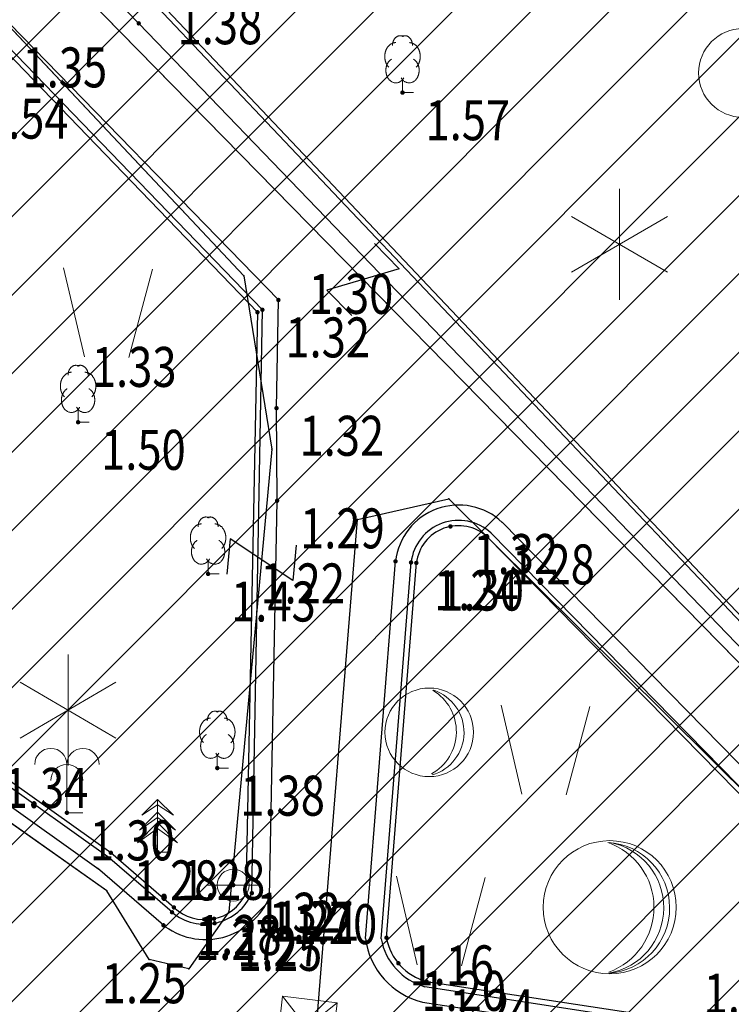
# Model space of a CAD drawing. Units: metres. Extents: x 6568475 to 6572489, y 4680285 to 4683627.
# Drawn here: x 6569460 to 6569476, y 4682119 to 4682142 of the extents above; entities that cross this region are included whole.
import ezdxf
from ezdxf.enums import TextEntityAlignment as Align

# ---------------------------------------------------------------- set-up
doc = ezdxf.new("R2010")
doc.units = ezdxf.units.M
doc.header["$MEASUREMENT"] = 0
for name, color, linetype in [('D_TACKE', 1, 'Continuous'), ('ivicnjak', 200, 'Continuous'), ('OSTALE_LINIJE', 6, 'Continuous'), ('staza', 10, 'Continuous'), ('T_KLJUC', 250, 'Continuous'), ('top.znaci', 250, 'Continuous')]:
    doc.layers.add(name, color=color, linetype=linetype)
doc.layers.add('hatch conservation area', color=1, linetype='Continuous', lineweight=9)
doc.layers.add('katastarska podloga budva', color=251, linetype='Continuous', lineweight=13)
doc.styles.add('DETAC', font='txt.shx', dxfattribs={"width": 0.8})

# ---------------------------------------------------------------- blocks, each defined once
blk = doc.blocks.new('TK416L_1')
for p, q in [((0, -1.25), (0, 1.25)), ((1.08, 0.63), (-1.08, -0.63)), ((-1.08, 0.63), (1.08, -0.63))]:
    blk.add_line(p, q)
blk = doc.blocks.new('TK97_2')
for p, q in [((0.4, 0.75), (-0.4, -0.75)), ((-0.4, 0.75), (0.4, 0.75)), ((-0.4, -0.75), (0.4, -0.75))]:
    blk.add_line(p, q)
blk = doc.blocks.new('TK414L')
blk.add_circle((0, 0), 0.998)
for centre, radius, start, end in [((-0.474, 0.014), 1.086, 298.789, 59.0801), ((-0.212, -0.001), 0.998, 286.2302, 71.6627)]:
    blk.add_arc(centre, radius, start, end)
blk = doc.blocks.new('TK414H')
blk.add_circle((0, 0), 1.5)
for centre, radius, start, end in [((-0.126, -0.014), 1.476, 274.0437, 86.817), ((-0.554, -0.004), 1.55, 290.0563, 70.8123), ((-0.281, -0.011), 1.498, 279.9352, 79.2041)]:
    blk.add_arc(centre, radius, start, end)
blk = doc.blocks.new('TK436S')
for p, q in [((-0.48, 0.03), (-0.95, 2.03)), ((0.52, 0.01), (1.05, 2))]:
    blk.add_line(p, q)
blk = doc.blocks.new('PIK01')
h = blk.add_hatch(color=256)
edge = h.paths.add_edge_path()
edge.add_arc((0, 0), 0.05, 0, 360)
blk.add_point((0, 0))
blk = doc.blocks.new('TACKA')
at = {"color": 0, "linetype": 'ByBlock'}
blk.add_blockref('PIK01', (0, 0), dxfattribs=at)
at = {"color": 0, "linetype": 'ByBlock', "style": 'DETAC', "width": 0.8}
for tag, p in [('IMTAC', (0.575, 0.685)), ('KOTAC', (0.575, -0.691))]:
    blk.add_attdef(tag, text='', height=1, dxfattribs=at).set_placement(p, align=Align.MIDDLE_LEFT)
at = {"color": 0, "linetype": 'ByBlock', "style": 'DETAC', "width": 0.8, "flags": 1}
blk.add_attdef('OPTAC', text='', height=1, dxfattribs=at).set_placement((-0.411, -0.003), align=Align.MIDDLE_RIGHT)
blk = doc.blocks.new('T95-06')
at = {"linetype": 'Continuous', "lineweight": 9}
for q in [(0, 3), (1, 0)]:
    blk.add_line((0, 0), q, dxfattribs=at)
for centre in [(-1, 3), (1, 3), (0, 2)]:
    blk.add_arc(centre, 1, 0, 180, dxfattribs=at)
blk = doc.blocks.new('T95-04')
at = {"linetype": 'Continuous', "lineweight": 9}
for q in [(0, 1.25), (1, 0)]:
    blk.add_line((0, 0), q, dxfattribs=at)
for points in [[(-0.6, 4.5, 0), (-0.619, 4.5, 0), (-0.639, 4.499, 0), (-0.658, 4.498, 0), (-0.677, 4.496, 0), (-0.696, 4.494, 0), (-0.715, 4.492, 0), (-0.734, 4.489, 0), (-0.754, 4.485, 0), (-0.773, 4.481, 0), (-0.792, 4.477, 0), (-0.81, 4.472, 0), (-0.829, 4.467, 0), (-0.848, 4.461, 0), (-0.867, 4.455, 0), (-0.885, 4.448, 0), (-0.903, 4.441, 0), (-0.922, 4.434, 0), (-0.94, 4.426, 0), (-0.958, 4.417, 0), (-0.976, 4.408, 0), (-0.994, 4.399, 0), (-1.011, 4.389, 0), (-1.029, 4.379, 0), (-1.046, 4.369, 0), (-1.063, 4.358, 0), (-1.08, 4.346, 0), (-1.097, 4.335, 0), (-1.114, 4.322, 0), (-1.13, 4.31, 0), (-1.146, 4.297, 0), (-1.163, 4.283, 0), (-1.178, 4.27, 0), (-1.194, 4.256, 0), (-1.209, 4.241, 0), (-1.225, 4.226, 0), (-1.239, 4.211, 0), (-1.254, 4.195, 0), (-1.269, 4.18, 0), (-1.283, 4.163, 0), (-1.297, 4.147, 0), (-1.31, 4.13, 0), (-1.324, 4.112, 0), (-1.337, 4.095, 0), (-1.35, 4.077, 0), (-1.363, 4.059, 0), (-1.375, 4.04, 0), (-1.387, 4.021, 0), (-1.399, 4.002, 0), (-1.41, 3.983, 0), (-1.421, 3.963, 0), (-1.432, 3.943, 0), (-1.443, 3.923, 0), (-1.453, 3.903, 0), (-1.463, 3.882, 0), (-1.472, 3.861, 0), (-1.482, 3.84, 0), (-1.491, 3.819, 0), (-1.499, 3.797, 0), (-1.507, 3.775, 0), (-1.515, 3.753, 0), (-1.523, 3.731, 0), (-1.53, 3.709, 0), (-1.537, 3.686, 0), (-1.544, 3.664, 0), (-1.55, 3.641, 0), (-1.556, 3.618, 0), (-1.561, 3.595, 0), (-1.566, 3.572, 0), (-1.571, 3.548, 0), (-1.576, 3.525, 0), (-1.58, 3.501, 0), (-1.583, 3.478, 0), (-1.587, 3.454, 0), (-1.59, 3.43, 0), (-1.592, 3.406, 0), (-1.594, 3.382, 0), (-1.596, 3.358, 0), (-1.598, 3.334, 0), (-1.599, 3.31, 0), (-1.6, 3.286, 0), (-1.6, 3.262, 0), (-1.6, 3.238, 0), (-1.6, 3.214, 0), (-1.599, 3.19, 0), (-1.598, 3.166, 0), (-1.596, 3.142, 0), (-1.594, 3.118, 0), (-1.592, 3.094, 0), (-1.59, 3.07, 0), (-1.587, 3.046, 0), (-1.583, 3.023, 0), (-1.58, 2.999, 0), (-1.576, 2.975, 0), (-1.571, 2.952, 0), (-1.566, 2.929, 0), (-1.561, 2.905, 0), (-1.556, 2.882, 0), (-1.55, 2.859, 0), (-1.544, 2.836, 0), (-1.537, 2.814, 0), (-1.53, 2.791, 0), (-1.523, 2.769, 0), (-1.515, 2.747, 0), (-1.507, 2.725, 0), (-1.499, 2.703, 0), (-1.491, 2.682, 0), (-1.482, 2.66, 0), (-1.472, 2.639, 0), (-1.463, 2.618, 0), (-1.453, 2.598, 0), (-1.443, 2.577, 0), (-1.432, 2.557, 0), (-1.421, 2.537, 0), (-1.41, 2.517, 0), (-1.399, 2.498, 0), (-1.387, 2.479, 0), (-1.375, 2.46, 0), (-1.363, 2.442, 0), (-1.35, 2.423, 0), (-1.337, 2.405, 0), (-1.324, 2.388, 0), (-1.311, 2.371, 0), (-1.297, 2.354, 0), (-1.283, 2.337, 0), (-1.269, 2.321, 0), (-1.254, 2.305, 0), (-1.24, 2.289, 0), (-1.225, 2.274, 0)], [(0.094, 5.044, 0), (0.084, 5.05, 0), (0.073, 5.055, 0), (0.063, 5.061, 0), (0.053, 5.066, 0), (0.043, 5.071, 0), (0.033, 5.075, 0), (0.022, 5.08, 0), (0.012, 5.084, 0), (0.001, 5.088, 0), (-0.009, 5.092, 0), (-0.02, 5.095, 0), (-0.03, 5.099, 0), (-0.041, 5.102, 0), (-0.052, 5.105, 0), (-0.062, 5.108, 0), (-0.073, 5.111, 0), (-0.084, 5.113, 0), (-0.095, 5.115, 0), (-0.106, 5.117, 0), (-0.116, 5.119, 0), (-0.127, 5.12, 0), (-0.138, 5.122, 0), (-0.149, 5.123, 0), (-0.16, 5.124, 0), (-0.171, 5.124, 0), (-0.182, 5.125, 0), (-0.193, 5.125, 0), (-0.204, 5.125, 0), (-0.215, 5.125, 0), (-0.226, 5.124, 0), (-0.237, 5.124, 0), (-0.248, 5.123, 0), (-0.259, 5.122, 0), (-0.27, 5.121, 0), (-0.28, 5.119, 0), (-0.291, 5.118, 0), (-0.302, 5.116, 0), (-0.313, 5.114, 0), (-0.324, 5.111, 0), (-0.335, 5.109, 0), (-0.345, 5.106, 0), (-0.356, 5.103, 0), (-0.367, 5.1, 0), (-0.377, 5.096, 0), (-0.388, 5.093, 0), (-0.398, 5.089, 0), (-0.409, 5.085, 0), (-0.419, 5.081, 0), (-0.43, 5.077, 0), (-0.44, 5.072, 0), (-0.45, 5.067, 0), (-0.46, 5.062, 0), (-0.471, 5.057, 0), (-0.481, 5.052, 0), (-0.491, 5.046, 0), (-0.501, 5.04, 0), (-0.51, 5.034, 0), (-0.52, 5.028, 0), (-0.53, 5.022, 0), (-0.54, 5.015, 0), (-0.549, 5.008, 0), (-0.559, 5.002, 0), (-0.568, 4.994, 0), (-0.577, 4.987, 0), (-0.586, 4.98, 0), (-0.595, 4.972, 0), (-0.604, 4.964, 0), (-0.613, 4.956, 0), (-0.622, 4.948, 0), (-0.631, 4.94, 0), (-0.639, 4.931, 0), (-0.648, 4.922, 0), (-0.656, 4.914, 0), (-0.664, 4.905, 0), (-0.673, 4.895, 0), (-0.681, 4.886, 0), (-0.689, 4.877, 0), (-0.696, 4.867, 0), (-0.704, 4.857, 0), (-0.712, 4.847, 0), (-0.719, 4.837, 0), (-0.726, 4.827, 0), (-0.733, 4.817, 0), (-0.74, 4.806, 0), (-0.747, 4.795, 0), (-0.754, 4.785, 0), (-0.761, 4.774, 0), (-0.767, 4.763, 0), (-0.774, 4.752, 0), (-0.78, 4.74, 0), (-0.786, 4.729, 0), (-0.792, 4.717, 0), (-0.798, 4.706, 0), (-0.803, 4.694, 0), (-0.809, 4.682, 0), (-0.814, 4.67, 0), (-0.819, 4.658, 0), (-0.824, 4.646, 0), (-0.829, 4.634, 0), (-0.834, 4.621, 0), (-0.838, 4.609, 0), (-0.843, 4.596, 0), (-0.847, 4.584, 0), (-0.851, 4.571, 0), (-0.855, 4.558, 0), (-0.859, 4.545, 0), (-0.863, 4.532, 0), (-0.866, 4.519, 0), (-0.869, 4.506, 0), (-0.872, 4.493, 0), (-0.875, 4.48, 0), (-0.878, 4.467, 0), (-0.881, 4.454, 0), (-0.883, 4.44, 0), (-0.886, 4.427, 0), (-0.888, 4.413, 0), (-0.89, 4.4, 0), (-0.891, 4.386, 0), (-0.893, 4.373, 0), (-0.895, 4.359, 0), (-0.896, 4.346, 0), (-0.897, 4.332, 0), (-0.898, 4.318, 0), (-0.899, 4.305, 0), (-0.899, 4.291, 0), (-0.9, 4.277, 0), (-0.9, 4.264, 0), (-0.9, 4.25, 0)], [(0.9, 4.25, 0), (0.9, 4.264, 0), (0.9, 4.277, 0), (0.899, 4.291, 0), (0.899, 4.305, 0), (0.898, 4.318, 0), (0.897, 4.332, 0), (0.896, 4.346, 0), (0.895, 4.359, 0), (0.893, 4.373, 0), (0.891, 4.386, 0), (0.89, 4.4, 0), (0.888, 4.413, 0), (0.886, 4.427, 0), (0.883, 4.44, 0), (0.881, 4.454, 0), (0.878, 4.467, 0), (0.875, 4.48, 0), (0.872, 4.493, 0), (0.869, 4.506, 0), (0.866, 4.519, 0), (0.863, 4.532, 0), (0.859, 4.545, 0), (0.855, 4.558, 0), (0.851, 4.571, 0), (0.847, 4.584, 0), (0.843, 4.596, 0), (0.838, 4.609, 0), (0.834, 4.621, 0), (0.829, 4.634, 0), (0.824, 4.646, 0), (0.819, 4.658, 0), (0.814, 4.67, 0), (0.809, 4.682, 0), (0.803, 4.694, 0), (0.798, 4.706, 0), (0.792, 4.717, 0), (0.786, 4.729, 0), (0.78, 4.74, 0), (0.774, 4.752, 0), (0.767, 4.763, 0), (0.761, 4.774, 0), (0.754, 4.785, 0), (0.747, 4.795, 0), (0.74, 4.806, 0), (0.733, 4.817, 0), (0.726, 4.827, 0), (0.719, 4.837, 0), (0.712, 4.847, 0), (0.704, 4.857, 0), (0.696, 4.867, 0), (0.689, 4.877, 0), (0.681, 4.886, 0), (0.673, 4.895, 0), (0.664, 4.905, 0), (0.656, 4.914, 0), (0.648, 4.922, 0), (0.639, 4.931, 0), (0.631, 4.94, 0), (0.622, 4.948, 0), (0.613, 4.956, 0), (0.604, 4.964, 0), (0.595, 4.972, 0), (0.586, 4.98, 0), (0.577, 4.987, 0), (0.568, 4.994, 0), (0.559, 5.002, 0), (0.549, 5.008, 0), (0.54, 5.015, 0), (0.53, 5.022, 0), (0.52, 5.028, 0), (0.51, 5.034, 0), (0.501, 5.04, 0), (0.491, 5.046, 0), (0.481, 5.052, 0), (0.471, 5.057, 0), (0.46, 5.062, 0), (0.45, 5.067, 0), (0.44, 5.072, 0), (0.43, 5.077, 0), (0.419, 5.081, 0), (0.409, 5.085, 0), (0.398, 5.089, 0), (0.388, 5.093, 0), (0.377, 5.096, 0), (0.367, 5.1, 0), (0.356, 5.103, 0), (0.345, 5.106, 0), (0.335, 5.109, 0), (0.324, 5.111, 0), (0.313, 5.114, 0), (0.302, 5.116, 0), (0.291, 5.118, 0), (0.28, 5.119, 0), (0.27, 5.121, 0), (0.259, 5.122, 0), (0.248, 5.123, 0), (0.237, 5.124, 0), (0.226, 5.124, 0), (0.215, 5.125, 0), (0.204, 5.125, 0), (0.193, 5.125, 0), (0.182, 5.125, 0), (0.171, 5.124, 0), (0.16, 5.124, 0), (0.149, 5.123, 0), (0.138, 5.122, 0), (0.127, 5.12, 0), (0.116, 5.119, 0), (0.106, 5.117, 0), (0.095, 5.115, 0), (0.084, 5.113, 0), (0.073, 5.111, 0), (0.062, 5.108, 0), (0.052, 5.105, 0), (0.041, 5.102, 0), (0.03, 5.099, 0), (0.02, 5.095, 0), (0.009, 5.092, 0), (-0.001, 5.088, 0), (-0.012, 5.084, 0), (-0.022, 5.08, 0), (-0.033, 5.075, 0), (-0.043, 5.071, 0), (-0.053, 5.066, 0), (-0.063, 5.061, 0), (-0.073, 5.055, 0), (-0.084, 5.05, 0), (-0.094, 5.044, 0)], [(1.225, 2.274, 0), (1.24, 2.289, 0), (1.254, 2.305, 0), (1.269, 2.321, 0), (1.283, 2.337, 0), (1.297, 2.354, 0), (1.311, 2.371, 0), (1.324, 2.388, 0), (1.337, 2.405, 0), (1.35, 2.423, 0), (1.363, 2.442, 0), (1.375, 2.46, 0), (1.387, 2.479, 0), (1.399, 2.498, 0), (1.41, 2.517, 0), (1.421, 2.537, 0), (1.432, 2.557, 0), (1.443, 2.577, 0), (1.453, 2.598, 0), (1.463, 2.618, 0), (1.472, 2.639, 0), (1.482, 2.66, 0), (1.491, 2.682, 0), (1.499, 2.703, 0), (1.507, 2.725, 0), (1.515, 2.747, 0), (1.523, 2.769, 0), (1.53, 2.791, 0), (1.537, 2.814, 0), (1.544, 2.836, 0), (1.55, 2.859, 0), (1.556, 2.882, 0), (1.561, 2.905, 0), (1.566, 2.929, 0), (1.571, 2.952, 0), (1.576, 2.975, 0), (1.58, 2.999, 0), (1.583, 3.023, 0), (1.587, 3.046, 0), (1.59, 3.07, 0), (1.592, 3.094, 0), (1.594, 3.118, 0), (1.596, 3.142, 0), (1.598, 3.166, 0), (1.599, 3.19, 0), (1.6, 3.214, 0), (1.6, 3.238, 0), (1.6, 3.262, 0), (1.6, 3.286, 0), (1.599, 3.31, 0), (1.598, 3.334, 0), (1.596, 3.358, 0), (1.594, 3.382, 0), (1.592, 3.406, 0), (1.59, 3.43, 0), (1.587, 3.454, 0), (1.583, 3.478, 0), (1.58, 3.501, 0), (1.576, 3.525, 0), (1.571, 3.548, 0), (1.566, 3.572, 0), (1.561, 3.595, 0), (1.556, 3.618, 0), (1.55, 3.641, 0), (1.544, 3.664, 0), (1.537, 3.686, 0), (1.53, 3.709, 0), (1.523, 3.731, 0), (1.515, 3.753, 0), (1.507, 3.775, 0), (1.499, 3.797, 0), (1.491, 3.819, 0), (1.482, 3.84, 0), (1.472, 3.861, 0), (1.463, 3.882, 0), (1.453, 3.903, 0), (1.443, 3.923, 0), (1.432, 3.943, 0), (1.421, 3.963, 0), (1.41, 3.983, 0), (1.399, 4.002, 0), (1.387, 4.021, 0), (1.375, 4.04, 0), (1.363, 4.059, 0), (1.35, 4.077, 0), (1.337, 4.095, 0), (1.324, 4.112, 0), (1.31, 4.13, 0), (1.297, 4.147, 0), (1.283, 4.163, 0), (1.269, 4.18, 0), (1.254, 4.195, 0), (1.239, 4.211, 0), (1.225, 4.226, 0), (1.209, 4.241, 0), (1.194, 4.256, 0), (1.178, 4.27, 0), (1.163, 4.283, 0), (1.146, 4.297, 0), (1.13, 4.31, 0), (1.114, 4.322, 0), (1.097, 4.335, 0), (1.08, 4.346, 0), (1.063, 4.358, 0), (1.046, 4.369, 0), (1.029, 4.379, 0), (1.011, 4.389, 0), (0.994, 4.399, 0), (0.976, 4.408, 0), (0.958, 4.417, 0), (0.94, 4.426, 0), (0.922, 4.434, 0), (0.903, 4.441, 0), (0.885, 4.448, 0), (0.867, 4.455, 0), (0.848, 4.461, 0), (0.829, 4.467, 0), (0.81, 4.472, 0), (0.792, 4.477, 0), (0.773, 4.481, 0), (0.754, 4.485, 0), (0.734, 4.489, 0), (0.715, 4.492, 0), (0.696, 4.494, 0), (0.677, 4.496, 0), (0.658, 4.498, 0), (0.639, 4.499, 0), (0.619, 4.5, 0), (0.6, 4.5, 0)], [(-0.977, 3.021, 0), (-1.001, 3.007, 0), (-1.023, 2.993, 0), (-1.046, 2.977, 0), (-1.068, 2.961, 0), (-1.09, 2.944, 0), (-1.111, 2.926, 0), (-1.132, 2.907, 0), (-1.153, 2.888, 0), (-1.173, 2.868, 0), (-1.192, 2.847, 0), (-1.211, 2.826, 0), (-1.23, 2.803, 0), (-1.248, 2.781, 0), (-1.266, 2.757, 0), (-1.283, 2.733, 0), (-1.299, 2.709, 0), (-1.315, 2.683, 0), (-1.33, 2.657, 0), (-1.345, 2.631, 0), (-1.359, 2.604, 0), (-1.373, 2.577, 0), (-1.385, 2.549, 0), (-1.398, 2.521, 0), (-1.409, 2.492, 0), (-1.42, 2.463, 0), (-1.43, 2.434, 0), (-1.44, 2.404, 0), (-1.449, 2.374, 0), (-1.457, 2.343, 0), (-1.465, 2.313, 0), (-1.471, 2.282, 0), (-1.477, 2.25, 0), (-1.483, 2.219, 0), (-1.487, 2.187, 0), (-1.491, 2.156, 0), (-1.495, 2.124, 0), (-1.497, 2.092, 0), (-1.499, 2.06, 0), (-1.5, 2.028, 0), (-1.5, 1.996, 0), (-1.5, 1.963, 0), (-1.498, 1.931, 0), (-1.496, 1.899, 0), (-1.494, 1.867, 0), (-1.49, 1.836, 0), (-1.486, 1.804, 0), (-1.481, 1.772, 0), (-1.476, 1.741, 0), (-1.47, 1.71, 0), (-1.463, 1.679, 0), (-1.455, 1.648, 0), (-1.446, 1.618, 0), (-1.437, 1.588, 0), (-1.428, 1.558, 0), (-1.417, 1.529, 0), (-1.406, 1.5, 0), (-1.394, 1.471, 0), (-1.382, 1.443, 0), (-1.369, 1.415, 0), (-1.355, 1.388, 0), (-1.341, 1.362, 0), (-1.326, 1.335, 0), (-1.311, 1.31, 0), (-1.295, 1.285, 0), (-1.278, 1.26, 0), (-1.261, 1.236, 0), (-1.243, 1.213, 0), (-1.225, 1.19, 0), (-1.206, 1.168, 0), (-1.187, 1.147, 0), (-1.167, 1.126, 0), (-1.147, 1.107, 0), (-1.126, 1.087, 0), (-1.105, 1.069, 0), (-1.084, 1.051, 0), (-1.062, 1.034, 0), (-1.04, 1.018, 0), (-1.017, 1.003, 0), (-0.994, 0.989, 0), (-0.971, 0.975, 0), (-0.947, 0.962, 0), (-0.924, 0.95, 0), (-0.899, 0.939, 0), (-0.875, 0.929, 0), (-0.85, 0.919, 0), (-0.826, 0.911, 0), (-0.801, 0.903, 0), (-0.776, 0.897, 0), (-0.75, 0.891, 0), (-0.725, 0.886, 0), (-0.699, 0.882, 0), (-0.674, 0.879, 0), (-0.648, 0.877, 0), (-0.623, 0.875, 0), (-0.597, 0.875, 0), (-0.571, 0.876, 0), (-0.546, 0.877, 0), (-0.52, 0.879, 0), (-0.494, 0.883, 0), (-0.469, 0.887, 0), (-0.444, 0.892, 0), (-0.418, 0.898, 0), (-0.393, 0.905, 0), (-0.368, 0.913, 0), (-0.344, 0.922, 0), (-0.319, 0.931, 0), (-0.295, 0.942, 0), (-0.271, 0.953, 0), (-0.247, 0.965, 0), (-0.223, 0.978, 0), (-0.2, 0.992, 0), (-0.177, 1.007, 0), (-0.155, 1.022, 0), (-0.133, 1.039, 0), (-0.111, 1.056, 0), (-0.09, 1.073, 0), (-0.069, 1.092, 0), (-0.048, 1.111, 0), (-0.028, 1.131, 0), (-0.008, 1.152, 0), (0.011, 1.174, 0), (0.029, 1.196, 0), (0.047, 1.219, 0), (0.065, 1.242, 0), (0.082, 1.266, 0), (0.099, 1.291, 0), (0.114, 1.316, 0), (0.13, 1.342, 0)], [(-0.13, 1.342, 0), (-0.114, 1.316, 0), (-0.099, 1.291, 0), (-0.082, 1.266, 0), (-0.065, 1.242, 0), (-0.047, 1.219, 0), (-0.029, 1.196, 0), (-0.011, 1.174, 0), (0.008, 1.152, 0), (0.028, 1.131, 0), (0.048, 1.111, 0), (0.069, 1.092, 0), (0.09, 1.073, 0), (0.111, 1.056, 0), (0.133, 1.039, 0), (0.155, 1.022, 0), (0.177, 1.007, 0), (0.2, 0.992, 0), (0.223, 0.978, 0), (0.247, 0.965, 0), (0.271, 0.953, 0), (0.295, 0.942, 0), (0.319, 0.931, 0), (0.344, 0.922, 0), (0.368, 0.913, 0), (0.393, 0.905, 0), (0.418, 0.898, 0), (0.444, 0.892, 0), (0.469, 0.887, 0), (0.494, 0.883, 0), (0.52, 0.879, 0), (0.546, 0.877, 0), (0.571, 0.876, 0), (0.597, 0.875, 0), (0.623, 0.875, 0), (0.648, 0.877, 0), (0.674, 0.879, 0), (0.699, 0.882, 0), (0.725, 0.886, 0), (0.75, 0.891, 0), (0.776, 0.897, 0), (0.801, 0.903, 0), (0.826, 0.911, 0), (0.85, 0.919, 0), (0.875, 0.929, 0), (0.899, 0.939, 0), (0.924, 0.95, 0), (0.947, 0.962, 0), (0.971, 0.975, 0), (0.994, 0.989, 0), (1.017, 1.003, 0), (1.04, 1.018, 0), (1.062, 1.034, 0), (1.084, 1.051, 0), (1.105, 1.069, 0), (1.126, 1.087, 0), (1.147, 1.107, 0), (1.167, 1.126, 0), (1.187, 1.147, 0), (1.206, 1.168, 0), (1.225, 1.19, 0), (1.243, 1.213, 0), (1.261, 1.236, 0), (1.278, 1.26, 0), (1.295, 1.285, 0), (1.311, 1.31, 0), (1.326, 1.335, 0), (1.341, 1.362, 0), (1.355, 1.388, 0), (1.369, 1.415, 0), (1.382, 1.443, 0), (1.394, 1.471, 0), (1.406, 1.5, 0), (1.417, 1.529, 0), (1.428, 1.558, 0), (1.437, 1.588, 0), (1.446, 1.618, 0), (1.455, 1.648, 0), (1.463, 1.679, 0), (1.47, 1.71, 0), (1.476, 1.741, 0), (1.481, 1.772, 0), (1.486, 1.804, 0), (1.49, 1.836, 0), (1.494, 1.867, 0), (1.496, 1.899, 0), (1.498, 1.931, 0), (1.5, 1.963, 0), (1.5, 1.996, 0), (1.5, 2.028, 0), (1.499, 2.06, 0), (1.497, 2.092, 0), (1.495, 2.124, 0), (1.491, 2.156, 0), (1.487, 2.187, 0), (1.483, 2.219, 0), (1.477, 2.25, 0), (1.471, 2.282, 0), (1.465, 2.313, 0), (1.457, 2.343, 0), (1.449, 2.374, 0), (1.44, 2.404, 0), (1.43, 2.434, 0), (1.42, 2.463, 0), (1.409, 2.492, 0), (1.398, 2.521, 0), (1.385, 2.549, 0), (1.373, 2.577, 0), (1.359, 2.604, 0), (1.345, 2.631, 0), (1.33, 2.657, 0), (1.315, 2.683, 0), (1.299, 2.709, 0), (1.283, 2.733, 0), (1.266, 2.757, 0), (1.248, 2.781, 0), (1.23, 2.803, 0), (1.211, 2.826, 0), (1.192, 2.847, 0), (1.173, 2.868, 0), (1.153, 2.888, 0), (1.132, 2.907, 0), (1.111, 2.926, 0), (1.09, 2.944, 0), (1.068, 2.961, 0), (1.046, 2.977, 0), (1.023, 2.993, 0), (1.001, 3.007, 0), (0.977, 3.021, 0)]]:
    blk.add_polyline3d(points, dxfattribs=at)
blk = doc.blocks.new('T95-03')
at = {"linetype": 'Continuous', "lineweight": 9}
for p, q in [((0, 5), (-1.5, 3.5)), ((0, 0), (0, 5)), ((1.5, 3.5), (0, 5)), ((0, 3.8), (-1.7, 2.1)), ((-1.5, 3.5), (0, 4.5)), ((0, 4.5), (1.5, 3.5)), ((1.7, 2.1), (0, 3.8)), ((0, 2.8), (-1.9, 0.9)), ((-1.7, 2.1), (0, 3.3)), ((0, 3.3), (1.7, 2.1)), ((1.9, 0.9), (0, 2.8)), ((-1.9, 0.9), (0, 2.25)), ((0, 2.25), (1.9, 0.9)), ((0, 0), (1, 0))]:
    blk.add_line(p, q, dxfattribs=at)
blk = doc.blocks.new('*U154')
at = {"linetype": 'Continuous'}
for points in [[(-0.55, 0), (-0.535, -0.035), (-0.535, 0.035)], [(-0.535, 0.035), (-0.5, -0.05), (-0.5, 0.05)], [(-0.5, -0.05), (-0.535, 0.035), (-0.535, -0.035)], [(-0.5, 0.05), (-0.465, -0.035), (-0.465, 0.035)], [(-0.465, -0.035), (-0.5, 0.05), (-0.5, -0.05)], [(-0.45, 0), (-0.465, 0.035), (-0.465, -0.035)]]:
    blk.add_solid(points, dxfattribs=at)
blk = doc.blocks.new('*U155')
at = {"linetype": 'Continuous'}
for points in [[(0.45, 0), (0.465, -0.035), (0.465, 0.035)], [(0.465, 0.035), (0.5, -0.05), (0.5, 0.05)], [(0.5, -0.05), (0.465, 0.035), (0.465, -0.035)], [(0.5, 0.05), (0.535, -0.035), (0.535, 0.035)], [(0.535, -0.035), (0.5, 0.05), (0.5, -0.05)], [(0.55, 0), (0.535, 0.035), (0.535, -0.035)]]:
    blk.add_solid(points, dxfattribs=at)
blk = doc.blocks.new('T65-22')
at = {"linetype": 'Continuous', "lineweight": 9}
for p, q in [((1, 1), (-1, 1)), ((-1, 1), (1, -1)), ((1, 1), (-1, -1)), ((-1, 1), (-1, -1)), ((1, -1), (1, 1)), ((-1, -1), (1, -1))]:
    blk.add_line(p, q, dxfattribs=at)
for centre in [(-0.5, 0), (0.5, 0)]:
    blk.add_circle(centre, 0.05, dxfattribs=at)
for name in ['*U154', '*U155']:
    blk.add_blockref(name, (0, 0), dxfattribs=at)
blk = doc.blocks.new('T64-43')
at = {"linetype": 'Continuous', "lineweight": 9}
for p, q in [((0, 1), (0, 0)), ((-1, 0), (1, 0))]:
    blk.add_line(p, q, dxfattribs=at)
blk.add_circle((0, 0), 0.6, dxfattribs=at)
blk.add_point((0, 0), dxfattribs=at)

msp = doc.modelspace()

# ---------------------------------------------------------------- hatches: boundary and pattern name
at = {"layer": 'hatch conservation area'}
h = msp.add_hatch(dxfattribs=at)
h.set_pattern_fill('ANSI31', color=256, scale=10)
h.set_pattern_definition([(45, (0, 0), (-0.88388347648, 0.88388347648), [])])
h.paths.add_polyline_path([(6569352.16, 4682038.99), (6569380.55, 4682037.41), (6569386.67, 4682037.21), (6569388.23, 4682037.15), (6569392.16, 4682035.33), (6569411.937, 4682032.256), (6569413.06, 4682034.57), (6569417.67, 4682033.9), (6569419.24, 4682039.27), (6569432.937, 4682036.879), (6569433.857, 4682047.482), (6569434.041, 4682050.617), (6569438.27, 4682088.541), (6569438.638, 4682092.045), (6569441.473, 4682121.53), (6569444.028, 4682153.81), (6569444.665, 4682161.846), (6569445.579, 4682173.392), (6569470.71, 4682161.054), (6569475.337, 4682158.792), (6569480.325, 4682156.144), (6569479.39, 4682153.56), (6569484.67, 4682149.53), (6569484.036, 4682142.711), (6569483.29, 4682134.55), (6569481.656, 4682121.74), (6569482.32, 4682121.69), (6569482.018, 4682119.112), (6569481.55, 4682118.96), (6569481.04, 4682115.94), (6569479.51, 4682103.01), (6569479.3, 4682100.12), (6569478.12, 4682080.61), (6569477.86, 4682061.19), (6569477.97, 4682058.5), (6569478.27, 4682043.81), (6569479.24, 4682034.304), (6569600.57, 4681990.5), (6569641.44, 4682042.31), (6569652.42, 4682033.89), (6569707.53, 4682040.75), (6569712.33, 4682001.92), (6569657.601, 4681988.461), (6569658.164, 4681984.958), (6569658.54, 4681981.21), (6569687.161, 4681984.902), (6569606.25, 4681760.981), (6569553.419, 4681747.321), (6569514.902, 4681761.227), (6569508.29, 4681775.426), (6569498.448, 4681788.201), (6569486.446, 4681796.329), (6569475.224, 4681792.224), (6569465.59, 4681799.75), (6569459.435, 4681810.219), (6569474.635, 4681853.354), (6569475.101, 4681854.721), (6569475.343, 4681857.501), (6569474.592, 4681865.036), (6569473.519, 4681868.583), (6569469.865, 4681877.012), (6569469.023, 4681878.509), (6569467.319, 4681880.133), (6569462.623, 4681883.485), (6569460.572, 4681885.565), (6569458.682, 4681887.027), (6569450.136, 4681892.356), (6569441.862, 4681898.073), (6569434.143, 4681899.865), (6569432.125, 4681900.044), (6569423.887, 4681901.773), (6569412.512, 4681901.272), (6569412.682, 4681899.774), (6569407.745, 4681898.91), (6569407.535, 4681898.187), (6569402.59, 4681898.81), (6569402.673, 4681899.872), (6569376.58, 4681897.18), (6569375.08, 4681906.2), (6569377.15, 4681906.413), (6569375.55, 4681920.84), (6569367.098, 4681919.938), (6569365.54, 4681934.848), (6569320.442, 4681930.259), (6569319.99, 4681933.95), (6569319.11, 4681933.88), (6569317.61, 4681935.73), (6569317.38, 4681938.63), (6569318.3, 4681940.75), (6569319.18, 4681940.82), (6569319.06, 4681943), (6569320.15, 4681943.08), (6569316.37, 4681976.02), (6569329.53, 4681978.02), (6569329.17, 4681981.46), (6569319.09, 4681980.48), (6569317.52, 4681993.77), (6569324.17, 4681992.97), (6569326.46, 4682034.64), (6569343.71, 4682038.84)])
h.paths.add_polyline_path([(6569590.06, 4681811.66), (6569586.02, 4681786.46), (6569596.45, 4681786.61), (6569596.25, 4681784.797), (6569594.79, 4681774.09), (6569594.19, 4681771.77), (6569591.9, 4681769.71), (6569588.68, 4681768.88), (6569584.75, 4681768.43), (6569584.37, 4681769.19), (6569573.55, 4681765.63), (6569567.92, 4681765.36), (6569561.45, 4681762.34), (6569558.338, 4681762.3), (6569556.986, 4681762.4), (6569540.59, 4681763.99), (6569539.2, 4681763.73), (6569537.32, 4681763.66), (6569534.24, 4681761.84), (6569532.13, 4681761.58), (6569530.58, 4681761.68), (6569528.08, 4681760.36), (6569524.22, 4681762.07), (6569523.05, 4681762.14), (6569520.71, 4681764.48), (6569518.76, 4681766.92), (6569515.98, 4681772.39), (6569511.45, 4681781.35), (6569510.69, 4681784.28), (6569508.46, 4681784.63), (6569506.28, 4681787.97), (6569505.49, 4681791.25), (6569505.46, 4681792.82), (6569500.05, 4681799.93), (6569498.75, 4681801.33), (6569497.06, 4681803.17), (6569493, 4681806.16), (6569490.77, 4681806.47), (6569486.778, 4681806.497), (6569482.94, 4681803.91), (6569475.77, 4681804.611), (6569473.12, 4681804.87), (6569471.08, 4681805.24), (6569468.53, 4681804.27), (6569466.84, 4681804.39), (6569464.66, 4681805.98), (6569463.89, 4681807.16), (6569464.34, 4681811.81), (6569464.81, 4681814.13), (6569466.13, 4681820.96), (6569464.4, 4681822.09), (6569465.97, 4681825.6), (6569466.78, 4681825.48), (6569467.15, 4681826.68), (6569472.46, 4681842.39), (6569475.5, 4681851.24), (6569476.58, 4681854.41), (6569476.85, 4681857.51), (6569476.07, 4681865.33), (6569474.93, 4681869.1), (6569471.21, 4681877.68), (6569470.22, 4681879.44), (6569468.28, 4681881.29), (6569463.6, 4681884.63), (6569461.57, 4681886.69), (6569459.54, 4681888.26), (6569450.96, 4681893.61), (6569442.48, 4681899.47), (6569434.38, 4681901.35), (6569432.346, 4681901.53), (6569424.01, 4681903.28), (6569410.84, 4681902.7), (6569411.032, 4681901.008), (6569409.5, 4681900.74), (6569409.84, 4681903.31), (6569409.28, 4681903.93), (6569411.23, 4681915.19), (6569409.6, 4681915.88), (6569408.14, 4681917.13), (6569407.47, 4681918.39), (6569407.22, 4681920.47), (6569408.01, 4681922.63), (6569410.2, 4681924.19), (6569413.21, 4681924.41), (6569414.32, 4681924.27), (6569418.81, 4681937.9), (6569422.87, 4681951.54), (6569430.99, 4681978.84), (6569429.36, 4681979.46), (6569427.69, 4681980.47), (6569426.82, 4681982.23), (6569426.71, 4681983.966), (6569427.02, 4681985.61), (6569428.37, 4681987.46), (6569430.42, 4681988.71), (6569431.88, 4681988.89), (6569433.37, 4681988.79), (6569434.8, 4681988.03), (6569436.47, 4681986.02), (6569437.1, 4681983.56), (6569436.65, 4681981.41), (6569467.85, 4681975.01), (6569474.25, 4681982.22), (6569477.87, 4681987.24), (6569478.5, 4681987.14), (6569479.76, 4681988.27), (6569480.42, 4681989.35), (6569481.59, 4681989.14), (6569485.09, 4681993.33), (6569487.84, 4681996.92), (6569487.25, 4681997.32), (6569487.95, 4681999.35), (6569488.73, 4681999.54), (6569491.25, 4682002.06), (6569496.32, 4681998.67), (6569508.85, 4681991.33), (6569511.24, 4681989.9), (6569517.23, 4681987.76), (6569518.7, 4681990.35), (6569524.12, 4681987.76), (6569536.1, 4681981.45), (6569538.33, 4681980.38), (6569544.34, 4681977.85), (6569547.6, 4681981.91), (6569551.27, 4681981.71), (6569563.3, 4681976.46), (6569571.16, 4681973.37), (6569583.51, 4681967.07), (6569593.53, 4681962.06), (6569595.03, 4681961.22), (6569598.29, 4681959.17), (6569600.62, 4681956.62), (6569605.35, 4681950.46), (6569608.01, 4681951.41), (6569610.38, 4681951.72), (6569621.18, 4681950.03), (6569622.327, 4681949.87), (6569628.13, 4681947.64), (6569629.67, 4681945.7), (6569630.04, 4681940.2), (6569628.89, 4681939.16), (6569619.955, 4681939.327), (6569615.35, 4681922.79), (6569609.8, 4681903.85), (6569604.89, 4681887.05), (6569599.42, 4681868.63), (6569598.62, 4681865.1), (6569596.82, 4681853.98), (6569593.84, 4681835.45)], flags=16)

# ---------------------------------------------------------------- linework, layer by layer
at = {"layer": 'D_TACKE', "color": 18, "true_color": 0x000000}
for p in [(6569465.2, 4682135.84), (6569465.83, 4682131.94), (6569469.82, 4682130.82), (6569467.76, 4682130.35), (6569462.11, 4682121.99), (6569464.86, 4682121.52), (6569463.07, 4682120.44), (6569463.96, 4682120.23)]:
    msp.add_point(p, dxfattribs=at)
at = {"layer": 'ivicnjak', "color": 18, "true_color": 0x000000}
for p, q in [((6569452.619, 4682148.517), (6569465.62, 4682135.076)), ((6569452.548, 4682148.432), (6569465.509, 4682135.021)), ((6569482.666, 4682121.422), (6569463.109, 4682142.053)), ((6569482.68, 4682121.548), (6569463.189, 4682142.129)), ((6569465.509, 4682135.021), (6569465.244, 4682121.92)), ((6569465.382, 4682121.938), (6569465.62, 4682135.076)), ((6569479.892, 4682120.751), (6569470.774, 4682130.047)), ((6569479.732, 4682120.743), (6569470.688, 4682129.963)), ((6569468.297, 4682120.912), (6569468.97, 4682129.384)), ((6569468.416, 4682120.934), (6569469.09, 4682129.374)), ((6569462.139, 4682122.758), (6569459.221, 4682124.83)), ((6569462.203, 4682122.848), (6569459.271, 4682124.93)), ((6569463.583, 4682121.507), (6569462.131, 4682122.765)), ((6569463.626, 4682121.616), (6569462.203, 4682122.848)), ((6569469.32, 4682119.947), (6569476.092, 4682118.922)), ((6569469.28, 4682119.832), (6569476.107, 4682118.792))]:
    msp.add_line(p, q, dxfattribs=at)
for centre, radius, start, end in [((6569470.041, 4682129.256), 1.078, 47.1764, 172.9431), ((6569470.041, 4682129.256), 0.958, 47.5278, 172.9385), ((6569464.322, 4682122.392), 1.153, 230.1001, 336.8249), ((6569464.323, 4682122.362), 1.021, 226.939, 334.3431), ((6569469.659, 4682121.165), 1.386, 190.5345, 254.1456), ((6569469.659, 4682121.165), 1.265, 190.5345, 254.4391)]:
    msp.add_arc(centre, radius, start, end, dxfattribs=at)
at = {"layer": 'katastarska podloga budva'}
for p, q in [((6569453.97, 4682149.94), (6569481.65, 4682121.74)), ((6569452.28, 4682149.57), (6569465.2, 4682135.84)), ((6569465.2, 4682135.84), (6569465.83, 4682131.94)), ((6569465.83, 4682131.94), (6569464.86, 4682121.52)), ((6569467.76, 4682130.35), (6569469.82, 4682130.82)), ((6569469.82, 4682130.82), (6569479.94, 4682120.78)), ((6569466.64, 4682116.46), (6569467.76, 4682130.35)), ((6569462.11, 4682121.99), (6569459.49, 4682123.84)), ((6569463.07, 4682120.44), (6569462.11, 4682121.99)), ((6569464.86, 4682121.52), (6569463.96, 4682120.23)), ((6569463.96, 4682120.23), (6569463.07, 4682120.44))]:
    msp.add_line(p, q, dxfattribs=at)
for p in [(6569465.2, 4682135.84), (6569465.83, 4682131.94), (6569469.82, 4682130.82), (6569467.76, 4682130.35), (6569462.11, 4682121.99), (6569464.86, 4682121.52), (6569463.07, 4682120.44), (6569463.96, 4682120.23)]:
    msp.add_point(p, dxfattribs=at)
at = {"layer": 'OSTALE_LINIJE', "color": 18, "true_color": 0x000000}
for p, q in [((6569453.97, 4682149.94), (6569481.65, 4682121.74)), ((6569452.28, 4682149.57), (6569465.2, 4682135.84)), ((6569465.2, 4682135.84), (6569465.83, 4682131.94)), ((6569465.83, 4682131.94), (6569464.86, 4682121.52)), ((6569467.76, 4682130.35), (6569469.82, 4682130.82)), ((6569469.82, 4682130.82), (6569479.94, 4682120.78)), ((6569466.64, 4682116.46), (6569467.76, 4682130.35)), ((6569462.11, 4682121.99), (6569459.49, 4682123.84)), ((6569463.07, 4682120.44), (6569462.11, 4682121.99)), ((6569464.86, 4682121.52), (6569463.96, 4682120.23)), ((6569463.96, 4682120.23), (6569463.07, 4682120.44))]:
    msp.add_line(p, q, dxfattribs=at)
at = {"layer": 'staza', "color": 18, "true_color": 0x000000}
for p, q in [((6569445.148, 4682159.762), (6569462.832, 4682141.527)), ((6569452.864, 4682148.767), (6569465.98, 4682135.297)), ((6569462.832, 4682141.527), (6569482.62, 4682121.007)), ((6569465.938, 4682132.86), (6569465.98, 4682135.297)), ((6569465.951, 4682130.775), (6569465.938, 4682132.86)), ((6569465.783, 4682121.861), (6569465.951, 4682130.775)), ((6569480.35, 4682120.785), (6569471.024, 4682130.292)), ((6569467.943, 4682120.915), (6569468.621, 4682129.411)), ((6569461.937, 4682122.473), (6569459.063, 4682124.514)), ((6569463.391, 4682121.214), (6569461.902, 4682122.5)), ((6569469.226, 4682119.486), (6569476.066, 4682118.451))]:
    msp.add_line(p, q, dxfattribs=at)
for centre, radius, start, end in [((6569470.045, 4682129.244), 1.434, 46.7854, 173.2887), ((6569464.338, 4682122.457), 1.564, 231.2037, 337.5935), ((6569469.636, 4682121.145), 1.709, 187.7108, 256.1047)]:
    msp.add_arc(centre, radius, start, end, dxfattribs=at)

# ---------------------------------------------------------------- block references
at = {"color": 18, "true_color": 0x000000}
ref = msp.add_blockref('TACKA', (6569463.189, 4682142.129), dxfattribs=at)
ref.add_attrib('KOTAC', '1.38', dxfattribs={"color": 32, "linetype": 'ByBlock', "height": 0.9, "style": 'DETAC', "width": 0.8}).set_placement((6569463.707, 4682141.507), align=Align.MIDDLE_LEFT)
ref = msp.add_blockref('TACKA', (6569462.832, 4682141.527), dxfattribs=at)
ref.add_attrib('KOTAC', '1.35', dxfattribs={"color": 32, "linetype": 'ByBlock', "height": 0.9, "style": 'DETAC', "width": 0.8}).set_placement((6569460.213, 4682140.535), align=Align.MIDDLE_LEFT)
ref = msp.add_blockref('TACKA', (6569458.823, 4682140.003), dxfattribs=at)
ref.add_attrib('KOTAC', '1.54', dxfattribs={"color": 32, "linetype": 'ByBlock', "height": 0.9, "style": 'DETAC', "width": 0.8}).set_placement((6569459.341, 4682139.381), align=Align.MIDDLE_LEFT)
ref = msp.add_blockref('TACKA', (6569468.778, 4682139.968), dxfattribs=at)
ref.add_attrib('KOTAC', '1.57', dxfattribs={"color": 32, "linetype": 'ByBlock', "height": 0.9, "style": 'DETAC', "width": 0.8}).set_placement((6569469.296, 4682139.346), align=Align.MIDDLE_LEFT)
ref = msp.add_blockref('TACKA', (6569465.98, 4682135.297), dxfattribs=at)
ref.add_attrib('KOTAC', '1.30', dxfattribs={"color": 32, "linetype": 'ByBlock', "height": 0.9, "style": 'DETAC', "width": 0.8}).set_placement((6569466.663, 4682135.434), align=Align.MIDDLE_LEFT)
ref = msp.add_blockref('TACKA', (6569465.509, 4682135.021), dxfattribs=at)
ref.add_attrib('KOTAC', '1.33', dxfattribs={"color": 32, "linetype": 'ByBlock', "height": 0.9, "style": 'DETAC', "width": 0.8}).set_placement((6569461.776, 4682133.79), align=Align.MIDDLE_LEFT)
ref = msp.add_blockref('TACKA', (6569465.62, 4682135.076), dxfattribs=at)
ref.add_attrib('KOTAC', '1.32', dxfattribs={"color": 32, "linetype": 'ByBlock', "height": 0.9, "style": 'DETAC', "width": 0.8}).set_placement((6569466.138, 4682134.454), align=Align.MIDDLE_LEFT)
ref = msp.add_blockref('TACKA', (6569465.938, 4682132.86), dxfattribs=at)
ref.add_attrib('KOTAC', '1.32', dxfattribs={"color": 32, "linetype": 'ByBlock', "height": 0.9, "style": 'DETAC', "width": 0.8}).set_placement((6569466.456, 4682132.238), align=Align.MIDDLE_LEFT)
ref = msp.add_blockref('TACKA', (6569461.466, 4682132.544), dxfattribs=at)
ref.add_attrib('KOTAC', '1.50', dxfattribs={"color": 32, "linetype": 'ByBlock', "height": 0.9, "style": 'DETAC', "width": 0.8}).set_placement((6569461.984, 4682131.922), align=Align.MIDDLE_LEFT)
ref = msp.add_blockref('TACKA', (6569465.951, 4682130.775), dxfattribs=at)
ref.add_attrib('KOTAC', '1.29', dxfattribs={"color": 32, "linetype": 'ByBlock', "height": 0.9, "style": 'DETAC', "width": 0.8}).set_placement((6569466.469, 4682130.153), align=Align.MIDDLE_LEFT)
ref = msp.add_blockref('TACKA', (6569469.859, 4682130.197), dxfattribs=at)
ref.add_attrib('KOTAC', '1.32', dxfattribs={"color": 32, "linetype": 'ByBlock', "height": 0.9, "style": 'DETAC', "width": 0.8}).set_placement((6569470.377, 4682129.575), align=Align.MIDDLE_LEFT)
ref = msp.add_blockref('TACKA', (6569470.688, 4682129.963), dxfattribs=at)
ref.add_attrib('KOTAC', '1.28', dxfattribs={"color": 32, "linetype": 'ByBlock', "height": 0.9, "style": 'DETAC', "width": 0.8}).set_placement((6569471.206, 4682129.341), align=Align.MIDDLE_LEFT)
ref = msp.add_blockref('TACKA', (6569468.621, 4682129.411), dxfattribs=at)
ref.add_attrib('KOTAC', '1.22', dxfattribs={"color": 32, "linetype": 'ByBlock', "height": 0.9, "style": 'DETAC', "width": 0.8}).set_placement((6569465.574, 4682128.913), align=Align.MIDDLE_LEFT)
ref = msp.add_blockref('TACKA', (6569468.97, 4682129.384), dxfattribs=at)
ref.add_attrib('KOTAC', '1.24', dxfattribs={"color": 32, "linetype": 'ByBlock', "height": 0.9, "style": 'DETAC', "width": 0.8}).set_placement((6569469.488, 4682128.761), align=Align.MIDDLE_LEFT)
ref = msp.add_blockref('TACKA', (6569469.09, 4682129.374), dxfattribs=at)
ref.add_attrib('KOTAC', '1.30', dxfattribs={"color": 32, "linetype": 'ByBlock', "height": 0.9, "style": 'DETAC', "width": 0.8}).set_placement((6569469.608, 4682128.752), align=Align.MIDDLE_LEFT)
ref = msp.add_blockref('TACKA', (6569464.396, 4682129.128), dxfattribs=at)
ref.add_attrib('KOTAC', '1.43', dxfattribs={"color": 32, "linetype": 'ByBlock', "height": 0.9, "style": 'DETAC', "width": 0.8}).set_placement((6569464.914, 4682128.506), align=Align.MIDDLE_LEFT)
ref = msp.add_blockref('TACKA', (6569459.271, 4682124.93), dxfattribs=at)
ref.add_attrib('KOTAC', '1.34', dxfattribs={"color": 32, "linetype": 'ByBlock', "height": 0.9, "style": 'DETAC', "width": 0.8}).set_placement((6569459.789, 4682124.308), align=Align.MIDDLE_LEFT)
ref = msp.add_blockref('TACKA', (6569464.603, 4682124.755), dxfattribs=at)
ref.add_attrib('KOTAC', '1.38', dxfattribs={"color": 32, "linetype": 'ByBlock', "height": 0.9, "style": 'DETAC', "width": 0.8}).set_placement((6569465.121, 4682124.133), align=Align.MIDDLE_LEFT)
ref = msp.add_blockref('TACKA', (6569461.213, 4682123.748), dxfattribs=at)
ref.add_attrib('KOTAC', '1.30', dxfattribs={"color": 32, "linetype": 'ByBlock', "height": 0.9, "style": 'DETAC', "width": 0.8}).set_placement((6569461.731, 4682123.126), align=Align.MIDDLE_LEFT)
ref = msp.add_blockref('TACKA', (6569462.203, 4682122.848), dxfattribs=at)
ref.add_attrib('KOTAC', '1.28', dxfattribs={"color": 32, "linetype": 'ByBlock', "height": 0.9, "style": 'DETAC', "width": 0.8}).set_placement((6569462.721, 4682122.226), align=Align.MIDDLE_LEFT)
ref = msp.add_blockref('TACKA', (6569463.257, 4682122.859), dxfattribs=at)
ref.add_attrib('KOTAC', '1.28', dxfattribs={"color": 32, "linetype": 'ByBlock', "height": 0.9, "style": 'DETAC', "width": 0.8}).set_placement((6569463.775, 4682122.237), align=Align.MIDDLE_LEFT)
ref = msp.add_blockref('TACKA', (6569464.963, 4682122.119), dxfattribs=at)
ref.add_attrib('KOTAC', '1.32', dxfattribs={"color": 32, "linetype": 'ByBlock', "height": 0.9, "style": 'DETAC', "width": 0.8}).set_placement((6569465.481, 4682121.497), align=Align.MIDDLE_LEFT)
ref = msp.add_blockref('TACKA', (6569465.244, 4682121.92), dxfattribs=at)
ref.add_attrib('KOTAC', '1.27', dxfattribs={"color": 32, "linetype": 'ByBlock', "height": 0.9, "style": 'DETAC', "width": 0.8}).set_placement((6569465.762, 4682121.298), align=Align.MIDDLE_LEFT)
ref = msp.add_blockref('TACKA', (6569465.382, 4682121.938), dxfattribs=at)
ref.add_attrib('KOTAC', '1.21', dxfattribs={"color": 32, "linetype": 'ByBlock', "height": 0.9, "style": 'DETAC', "width": 0.8}).set_placement((6569465.9, 4682121.316), align=Align.MIDDLE_LEFT)
ref = msp.add_blockref('TACKA', (6569465.783, 4682121.861), dxfattribs=at)
ref.add_attrib('KOTAC', '1.20', dxfattribs={"color": 32, "linetype": 'ByBlock', "height": 0.9, "style": 'DETAC', "width": 0.8}).set_placement((6569466.301, 4682121.239), align=Align.MIDDLE_LEFT)
ref = msp.add_blockref('TACKA', (6569463.626, 4682121.616), dxfattribs=at)
ref.add_attrib('KOTAC', '1.28', dxfattribs={"color": 32, "linetype": 'ByBlock', "height": 0.9, "style": 'DETAC', "width": 0.8}).set_placement((6569464.144, 4682120.994), align=Align.MIDDLE_LEFT)
ref = msp.add_blockref('TACKA', (6569463.583, 4682121.507), dxfattribs=at)
ref.add_attrib('KOTAC', '1.27', dxfattribs={"color": 32, "linetype": 'ByBlock', "height": 0.9, "style": 'DETAC', "width": 0.8}).set_placement((6569464.1, 4682120.885), align=Align.MIDDLE_LEFT)
ref = msp.add_blockref('TACKA', (6569464.53, 4682121.362), dxfattribs=at)
ref.add_attrib('KOTAC', '1.27', dxfattribs={"color": 32, "linetype": 'ByBlock', "height": 0.9, "style": 'DETAC', "width": 0.8}).set_placement((6569465.048, 4682120.74), align=Align.MIDDLE_LEFT)
ref = msp.add_blockref('TACKA', (6569463.391, 4682121.214), dxfattribs=at)
ref.add_attrib('KOTAC', '1.25', dxfattribs={"color": 32, "linetype": 'ByBlock', "height": 0.9, "style": 'DETAC', "width": 0.8}).set_placement((6569462, 4682119.909), align=Align.MIDDLE_LEFT)
ref = msp.add_blockref('TACKA', (6569464.542, 4682121.26), dxfattribs=at)
ref.add_attrib('KOTAC', '1.25', dxfattribs={"color": 32, "linetype": 'ByBlock', "height": 0.9, "style": 'DETAC', "width": 0.8}).set_placement((6569465.06, 4682120.638), align=Align.MIDDLE_LEFT)
ref = msp.add_blockref('TACKA', (6569468.416, 4682120.934), dxfattribs=at)
ref.add_attrib('KOTAC', '1.16', dxfattribs={"color": 32, "linetype": 'ByBlock', "height": 0.9, "style": 'DETAC', "width": 0.8}).set_placement((6569468.934, 4682120.312), align=Align.MIDDLE_LEFT)
ref = msp.add_blockref('TACKA', (6569468.685, 4682120.359), dxfattribs=at)
ref.add_attrib('KOTAC', '1.20', dxfattribs={"color": 32, "linetype": 'ByBlock', "height": 0.9, "style": 'DETAC', "width": 0.8}).set_placement((6569469.203, 4682119.737), align=Align.MIDDLE_LEFT)
ref = msp.add_blockref('TACKA', (6569476.092, 4682118.922), dxfattribs=at)
ref.add_attrib('KOTAC', '1.27', dxfattribs={"color": 32, "linetype": 'ByBlock', "height": 0.9, "style": 'DETAC', "width": 0.8}).set_placement((6569475.566, 4682119.675), align=Align.MIDDLE_LEFT)
ref = msp.add_blockref('TACKA', (6569469.32, 4682119.947), dxfattribs=at)
ref.add_attrib('KOTAC', '1.24', dxfattribs={"color": 32, "linetype": 'ByBlock', "height": 0.9, "style": 'DETAC', "width": 0.8}).set_placement((6569469.838, 4682119.325), align=Align.MIDDLE_LEFT)
at = {"layer": 'katastarska podloga budva'}
for name, p in [('TK414L', (6569476.45, 4682140.41)), ('TK416L_1', (6569473.67, 4682136.55)), ('TK436S', (6569462.09, 4682133.99)), ('TK416L_1', (6569461.24, 4682126.06)), ('TK414L', (6569469.38, 4682125.56)), ('TK436S', (6569471.95, 4682124.14)), ('TK414H', (6569473.45, 4682121.62)), ('TK436S', (6569469.59, 4682120.29))]:
    msp.add_blockref(name, p, dxfattribs=at)
for p, rotation in [((6569467.89, 4682135.76), 314.4688513016141), ((6569465.6, 4682129.45), 264.6529856378016)]:
    msp.add_blockref('TK97_2', p, dxfattribs=dict(at, rotation=rotation))
at = {"layer": 'T_KLJUC', "color": 18, "true_color": 0x000000}
for p, rotation in [((6569467.89, 4682135.76), 314.4688512840384), ((6569465.6, 4682129.45), 264.652985658479)]:
    msp.add_blockref('TK97_2', p, dxfattribs=dict(at, rotation=rotation))
at = {"layer": 'top.znaci', "color": 18, "true_color": 0x000000}
for name, p, xscale, yscale, zscale in [('T95-04', (6569468.778, 4682139.968), 0.2500959455501288, 0.2500959455501288, 0.2500959455501288), ('T95-04', (6569461.466, 4682132.544), 0.2500959455501288, 0.2500959455501288, 0.2500959455501288), ('T95-04', (6569464.396, 4682129.128), 0.2500959455501288, 0.2500959455501288, 0.2500959455501288), ('T95-04', (6569464.603, 4682124.755), 0.2500959455501288, 0.2500959455501288, 0.2500959455501288), ('T95-06', (6569461.213, 4682123.748), 0.3624895606189966, 0.3624895606189966, 0.3624895606189966), ('T95-03', (6569463.257, 4682122.859), 0.2380178165622056, 0.2380178165622056, 0.2380178165622056), ('T64-43', (6569464.963, 4682122.119), 0.599999999627471, 0.599999999627471, 0.599999999627471)]:
    msp.add_blockref(name, p, dxfattribs=dict(at, xscale=xscale, yscale=yscale, zscale=zscale))
at = {"layer": 'top.znaci', "color": 18, "true_color": 0x000000, "xscale": 0.6217478455564793, "yscale": 0.6217478455564793, "zscale": 0.6217478455564793, "rotation": 353.2635981765679}
msp.add_blockref('T65-22', (6569466.618, 4682118.926), dxfattribs=at)

doc.saveas('drawing.dxf')
